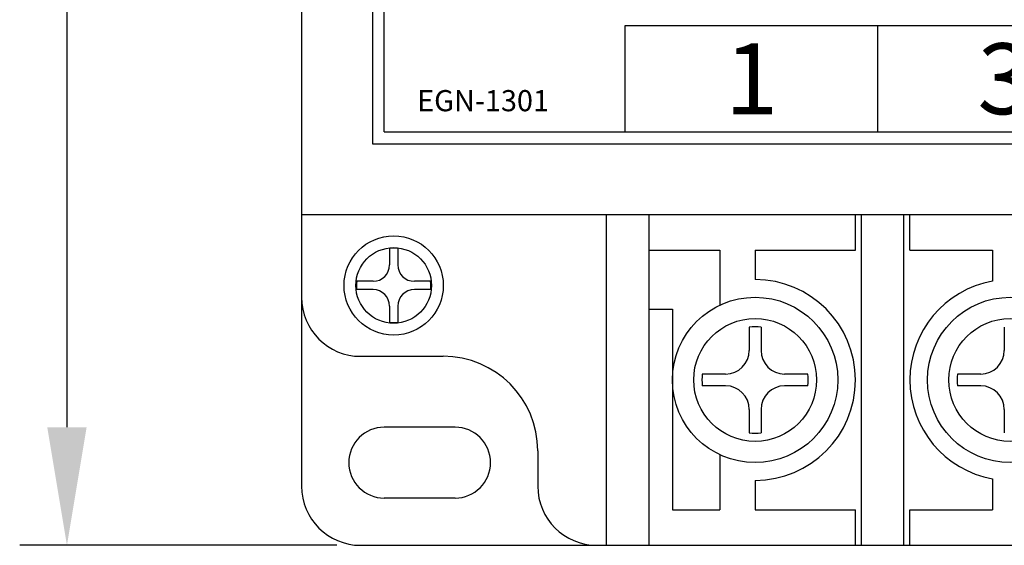
# Model space of a CAD drawing. Extents: x 154 to 662, y 461 to 722.
# Drawn here: x 197 to 239, y 623 to 645 of the extents above; entities that cross this region are included whole.
import ezdxf
from ezdxf.enums import TextEntityAlignment as Align

# ---------------------------------------------------------------- set-up
doc = ezdxf.new("R2010")
doc.units = 0
doc.header["$LTSCALE"] = 7
doc.header["$MEASUREMENT"] = 0
doc.layers.get('0').update_dxf_attribs({"color": 3, "linetype": 'CONTINUOUS'})
doc.layers.get('DEFPOINTS').update_dxf_attribs({"linetype": 'CONTINUOUS'})
for name, color, linetype in [('3', 3, 'CONTINUOUS'), ('LAYER1', 2, 'CONTINUOUS'), ('외형도', 2, 'CONTINUOUS')]:
    doc.layers.add(name, color=color, linetype=linetype)
doc.styles.add('C', font='swiss.ttf', dxfattribs={"height": 3})
doc.styles.add('CHSG', font='simplex', dxfattribs={"height": 4, "bigfont": 'chsg'})

msp = doc.modelspace()

# ---------------------------------------------------------------- linework, layer by layer
at = {"color": 0}
for p, q in [((211.852, 681.038), (211.852, 640.038)), ((212.352, 640.538), (212.352, 680.538)), ((212.352, 640.538), (265.352, 640.538)), ((211.852, 640.038), (265.852, 640.038)), ((208.852, 637.038), (268.852, 637.038)), ((221.752, 637.038), (221.752, 623.038)), ((223.552, 637.038), (223.552, 623.038)), ((211.352, 631.038), (214.852, 631.038)), ((218.852, 627.038), (218.852, 625.538)), ((221.352, 623.038), (266.352, 623.038))]:
    msp.add_line(p, q, dxfattribs=at)
at = {"color": 0, "linetype": 'ByBlock'}
for radius in [2.1, 1.6]:
    msp.add_circle((212.752, 634.038), radius, dxfattribs=at)
at = {"color": 2, "linetype": 'ByBlock'}
for centre in [(228.052, 630.038), (238.852, 630.038)]:
    msp.add_circle(centre, 2.6, dxfattribs=at)
at = {"color": 0}
for centre, radius, start, end in [((211.352, 633.538), 2.5, 180, 270), ((214.852, 627.038), 4, 0, 90), ((212.352, 626.538), 1.5, 90, 270), ((215.352, 626.538), 1.5, 270, 90), ((221.352, 625.538), 2.5, 180, 270)]:
    msp.add_arc(centre, radius, start, end, dxfattribs=at)
at = {"layer": '3', "color": 3}
for p, q in [((198.92, 693.006), (198.92, 628.038)), ((210.352, 623.038), (196.92, 623.038))]:
    msp.add_line(p, q, dxfattribs=at)
at = {"layer": '3', "color": 4}
for p, q in [((222.552, 645.038), (265.352, 645.038)), ((222.552, 640.538), (222.552, 645.038)), ((233.252, 640.538), (233.252, 645.038))]:
    msp.add_line(p, q, dxfattribs=at)
at = {"layer": '3', "color": 2}
for p, q in [((212.577, 635.603), (212.577, 634.913)), ((212.927, 635.603), (212.927, 634.913)), ((211.877, 634.213), (211.186, 634.213)), ((214.317, 634.213), (213.627, 634.213)), ((211.877, 633.863), (211.186, 633.863)), ((214.317, 633.863), (213.627, 633.863)), ((212.577, 633.163), (212.577, 632.473)), ((212.927, 633.163), (212.927, 632.473)), ((227.802, 632.274), (227.802, 631.288)), ((228.302, 632.274), (228.302, 631.288)), ((238.602, 632.274), (238.602, 631.288)), ((226.802, 630.288), (225.815, 630.288)), ((230.288, 630.288), (229.302, 630.288)), ((237.602, 630.288), (236.615, 630.288)), ((226.802, 629.788), (225.815, 629.788)), ((230.288, 629.788), (229.302, 629.788)), ((237.602, 629.788), (236.615, 629.788)), ((227.802, 628.788), (227.802, 627.802)), ((228.302, 628.788), (228.302, 627.802)), ((238.602, 628.788), (238.602, 627.802))]:
    msp.add_line(p, q, dxfattribs=at)
for centre, radius, start, end in [((212.752, 634.038), 1.575, 83.6206, 96.3794), ((211.877, 634.913), 0.7, 270, 0), ((213.627, 634.913), 0.7, 180, 270), ((212.752, 634.038), 1.575, 173.6206, 186.3794), ((212.752, 634.038), 1.575, 353.6206, 6.3794), ((211.877, 633.163), 0.7, 0, 90), ((213.627, 633.163), 0.7, 90, 180), ((212.752, 634.038), 1.575, 263.6206, 276.3794), ((228.052, 630.038), 2.25, 83.6206, 96.3794), ((226.802, 631.288), 1, 270, 0), ((229.302, 631.288), 1, 180, 270), ((237.602, 631.288), 1, 270, 0), ((228.052, 630.038), 2.25, 173.6206, 186.3794), ((228.052, 630.038), 2.25, 353.6206, 6.3794), ((238.852, 630.038), 2.25, 173.6206, 186.3794), ((226.802, 628.788), 1, 0, 90), ((229.302, 628.788), 1, 90, 180), ((237.602, 628.788), 1, 0, 90), ((228.052, 630.038), 2.25, 263.6206, 276.3794)]:
    msp.add_arc(centre, radius, start, end, dxfattribs=at)
at = {"layer": '3', "color": 3}
msp.add_solid([(198.087, 628.038), (199.753, 628.038), (198.92, 623.038)], dxfattribs=at)
at = {"layer": 'DEFPOINTS', "color": 0, "linetype": 'ByBlock'}
msp.add_point((223.552, 637.038), dxfattribs=at)
at = {"layer": 'LAYER1', "color": 0, "ltscale": 10}
for p, q in [((223.552, 637.038), (244.252, 637.038)), ((223.552, 637.038), (223.552, 623.038)), ((223.552, 635.538), (226.552, 635.538)), ((228.052, 635.538), (232.302, 635.538)), ((234.602, 635.538), (238.102, 635.538)), ((223.552, 633.038), (224.552, 633.038)), ((224.552, 633.038), (224.552, 624.538)), ((224.552, 624.538), (226.552, 624.538)), ((228.052, 624.538), (232.302, 624.538)), ((234.602, 624.538), (238.102, 624.538)), ((223.552, 623.038), (244.252, 623.038))]:
    msp.add_line(p, q, dxfattribs=at)
at = {"layer": 'LAYER1', "color": 0}
for p, q in [((232.302, 635.538), (232.302, 637.038)), ((234.602, 635.538), (234.602, 637.038)), ((226.552, 635.538), (226.552, 633.2)), ((228.052, 635.538), (228.052, 634.288)), ((238.102, 635.538), (238.102, 634.221)), ((226.552, 626.876), (226.552, 624.538)), ((228.052, 625.788), (228.052, 624.538)), ((238.102, 625.855), (238.102, 624.538)), ((232.302, 623.038), (232.302, 624.538)), ((234.602, 623.038), (234.602, 624.538))]:
    msp.add_line(p, q, dxfattribs=at)
for centre in [(228.052, 630.038), (238.852, 630.038)]:
    msp.add_circle(centre, 3.5, dxfattribs=at)
for centre, start, end in [((228.052, 630.038), 270, 90), ((238.852, 630.038), 100.1642, 259.8358)]:
    msp.add_arc(centre, 4.25, start, end, dxfattribs=at)
at = {"layer": '외형도', "color": 0}
for p, q in [((208.852, 695.538), (208.852, 625.538)), ((215.352, 628.038), (212.352, 628.038)), ((215.352, 625.038), (212.352, 625.038)), ((211.352, 623.038), (221.352, 623.038))]:
    msp.add_line(p, q, dxfattribs=at)
at = {"layer": '외형도', "color": 0, "ltscale": 2}
for p, q in [((232.552, 623.038), (232.552, 637.038)), ((234.352, 623.038), (234.352, 637.038))]:
    msp.add_line(p, q, dxfattribs=at)
at = {"layer": '외형도', "color": 0}
msp.add_arc((211.352, 625.538), 2.5, 180, 270, dxfattribs=at)

# ---------------------------------------------------------------- texts
at = {"style": 'C'}
for s, p in [('1', (227.902, 642.788)), ('3', (238.602, 642.788))]:
    msp.add_text(s, height=3, dxfattribs=at).set_placement(p, align=Align.MIDDLE_CENTER)
at = {"color": 4, "style": 'CHSG'}
msp.add_text('EGN-1301', height=0.896, dxfattribs=at).set_placement((213.743, 641.412))

doc.saveas('drawing.dxf')
